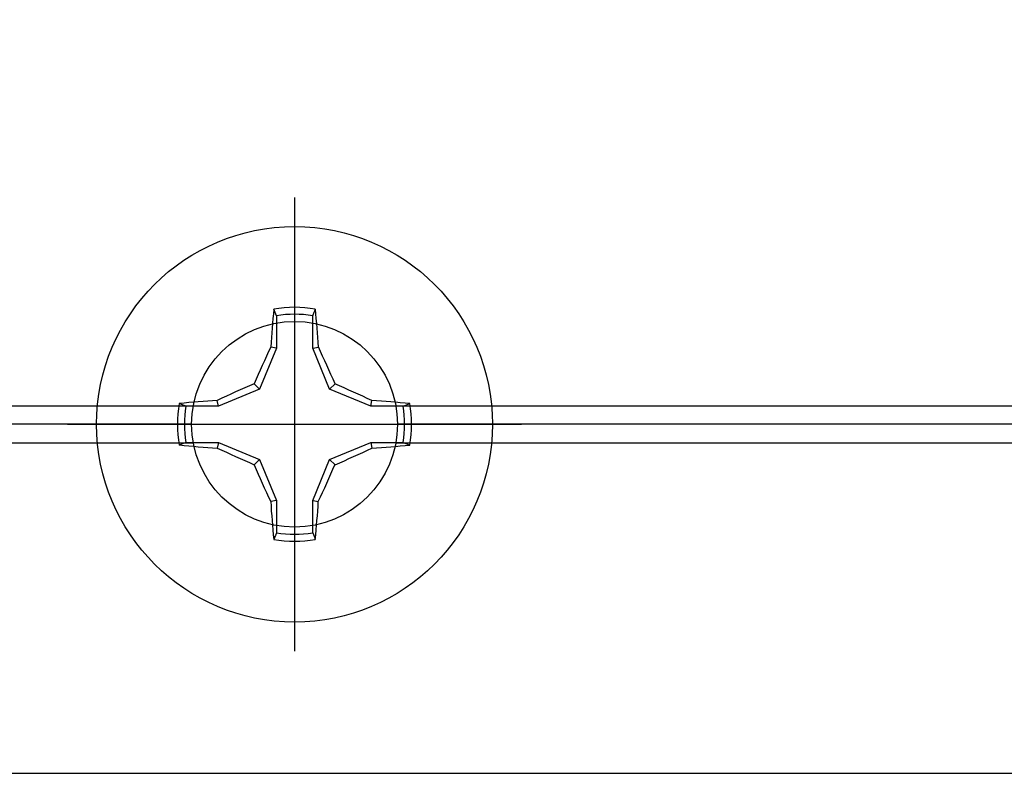
# Model space of a CAD drawing. Units: inches. Extents: x 0 to 146, y 0 to 43.
# Drawn here: x 8 to 9, y 29 to 29 of the extents above; entities that cross this region are included whole.
import ezdxf

# ---------------------------------------------------------------- set-up
doc = ezdxf.new("R2010")
doc.units = ezdxf.units.IN
doc.header["$LTSCALE"] = 0.5
doc.header["$MEASUREMENT"] = 0
doc.layers.add('Arcadia-Profile', color=6, linetype='Continuous')

# ---------------------------------------------------------------- blocks, each defined once
blk = doc.blocks.new('Clip OPG1999-19')
at = {"layer": 'Arcadia-Profile'}
for p, q in [((-2.7038, -0.855), (-0.1087, -0.855)), ((0.1087, -0.855), (2.7038, -0.855)), ((-0.1105, -0.875), (-2.702, -0.875)), ((2.702, -0.875), (0.1105, -0.875)), ((-2.7038, -0.895), (-0.1087, -0.895)), ((0.1087, -0.895), (2.7038, -0.895))]:
    blk.add_line(p, q, dxfattribs=at)
blk.add_lwpolyline([(-3.5, -1.25), (3.5, -1.25), (3.5, 0), (-3.5, 0)], close=True, dxfattribs=at)
blk.add_circle((0, -0.875), 0.1105, dxfattribs=at)
blk = doc.blocks.new('*U94')
at = {"layer": 'Arcadia-Profile'}
for p, q in [((0, 0.2438), (0, -0.2438)), ((-0.0195, 0.1166), (-0.0195, 0.0818)), ((0.0195, 0.0818), (0.0195, 0.1166)), ((-0.0195, 0.0818), (-0.0377, 0.0377)), ((-0.0195, 0.0818), (-0.0256, 0.083)), ((0.0195, 0.0818), (0.0256, 0.083)), ((0.0377, 0.0377), (0.0195, 0.0818)), ((-0.0377, 0.0377), (-0.0435, 0.0435)), ((0.0377, 0.0377), (0.0435, 0.0435)), ((-0.0377, 0.0377), (-0.0818, 0.0195)), ((0.0818, 0.0195), (0.0377, 0.0377)), ((-0.0818, 0.0195), (-0.083, 0.0256)), ((0.0818, 0.0195), (0.083, 0.0256)), ((-0.0818, 0.0195), (-0.1166, 0.0195)), ((0.1166, 0.0195), (0.0818, 0.0195)), ((-0.2438, 0), (0.2438, 0)), ((-0.1166, -0.0195), (-0.0818, -0.0195)), ((-0.0818, -0.0195), (-0.083, -0.0256)), ((-0.0818, -0.0195), (-0.0377, -0.0377)), ((0.0377, -0.0377), (0.0818, -0.0195)), ((0.0818, -0.0195), (0.083, -0.0256)), ((0.0818, -0.0195), (0.1166, -0.0195)), ((-0.0377, -0.0377), (-0.0435, -0.0435)), ((-0.0377, -0.0377), (-0.0195, -0.0818)), ((0.0195, -0.0818), (0.0377, -0.0377)), ((0.0377, -0.0377), (0.0435, -0.0435)), ((-0.0195, -0.0818), (-0.0256, -0.083)), ((-0.0195, -0.0818), (-0.0195, -0.1166)), ((0.0195, -0.0818), (0.0256, -0.083)), ((0.0195, -0.1166), (0.0195, -0.0818))]:
    blk.add_line(p, q, dxfattribs=at)
blk.add_circle((0, 0), 0.2125, dxfattribs=at)
for centre, radius, start, end in [((1.0499, 0.0175), 1.0774, 174.3417, 176.5149), ((0, 0), 0.1257, 79.7788, 100.2212), ((0, 0), 0.1182, 80.5244, 99.4756), ((-1.0521, 0.0173), 1.0797, 3.4874, 5.656), ((1.2016, -0.4962), 1.3569, 154.7335, 156.5666), ((-1.2026, -0.4966), 1.3581, 23.4342, 25.2658), ((0.4966, -1.2026), 1.3581, 113.4342, 115.2658), ((-0.4962, -1.2016), 1.3569, 64.7335, 66.5666), ((0, 0), 0.1257, 169.7788, 190.2212), ((-0.0173, -1.0521), 1.0797, 93.4874, 95.656), ((0.0175, -1.0499), 1.0774, 84.3417, 86.5149), ((0, 0), 0.1257, 349.7788, 10.2212), ((0, 0), 0.1182, 170.5244, 189.4756), ((0, 0), 0.1182, 350.5244, 9.4756), ((-0.0175, 1.0499), 1.0774, 264.3417, 266.5149), ((0.4962, 1.2016), 1.3569, 244.7335, 246.5666), ((-0.4966, 1.2026), 1.3581, 293.4342, 295.2658), ((0.0173, 1.0521), 1.0797, 273.4874, 275.656), ((1.2026, 0.4966), 1.3581, 203.4342, 205.2658), ((-1.2016, 0.4962), 1.3569, 334.7335, 336.5666), ((1.0521, -0.0173), 1.0797, 183.4874, 185.656), ((-1.0499, -0.0175), 1.0774, 354.3417, 356.5149), ((0, 0), 0.1257, 259.7788, 280.2212), ((0, 0), 0.1182, 260.5244, 279.4756)]:
    blk.add_arc(centre, radius, start, end, dxfattribs=at)
for points in [[(-0.0195, 0.1166), (-0.0204, 0.119), (-0.0214, 0.1214), (-0.0223, 0.1238)], [(0.1166, 0.0195), (0.119, 0.0204), (0.1214, 0.0214), (0.1238, 0.0223)], [(-0.1166, -0.0195), (-0.119, -0.0204), (-0.1214, -0.0214), (-0.1238, -0.0223)], [(0.0195, -0.1166), (0.0204, -0.119), (0.0214, -0.1214), (0.0223, -0.1238)]]:
    blk.add_open_spline(points, degree=3, dxfattribs=at)
for points in [[(0.0195, 0.1166), (0.02, 0.1179), (0.0205, 0.1191), (0.021, 0.1204), (0.0214, 0.1215), (0.0219, 0.1226), (0.0223, 0.1238)], [(-0.1166, 0.0195), (-0.1179, 0.02), (-0.1191, 0.0205), (-0.1204, 0.021), (-0.1215, 0.0214), (-0.1226, 0.0219), (-0.1238, 0.0223)], [(0.1166, -0.0195), (0.1179, -0.02), (0.1191, -0.0205), (0.1204, -0.021), (0.1215, -0.0214), (0.1226, -0.0219), (0.1238, -0.0223)], [(-0.0195, -0.1166), (-0.02, -0.1179), (-0.0205, -0.1191), (-0.021, -0.1204), (-0.0214, -0.1215), (-0.0219, -0.1226), (-0.0223, -0.1238)]]:
    blk.add_open_spline(points, degree=3, knots=[0.0008756129, 0.0008756129, 0.0008756129, 0.0008756129, 0.001117965, 0.001117965, 0.001117965, 0.0013312732, 0.0013312732, 0.0013312732, 0.0013312732], dxfattribs=at)

msp = doc.modelspace()

# ---------------------------------------------------------------- block references
at = {"layer": 'Arcadia-Profile', "lineweight": -3}
for name, p in [('Clip OPG1999-19', (7.96174, 29.75064)), ('*U94', (7.96174, 28.87564))]:
    msp.add_blockref(name, p, dxfattribs=at)

doc.saveas('drawing.dxf')
